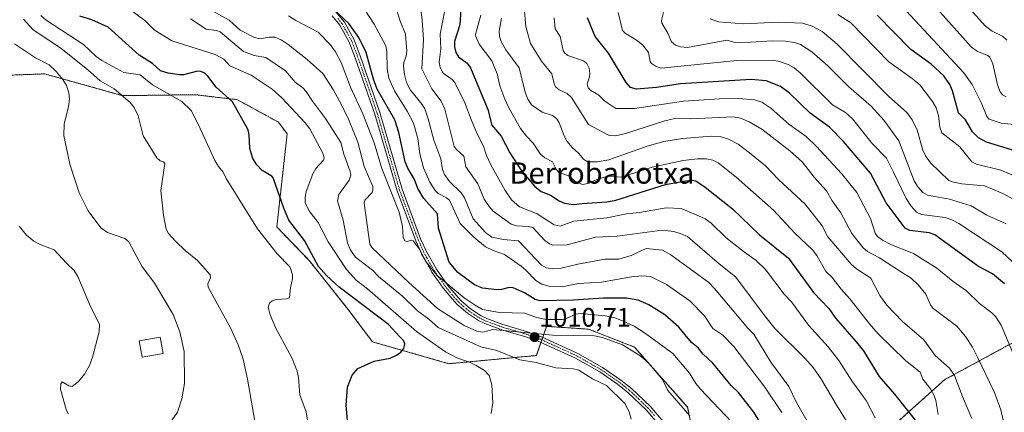
# Model space of a CAD drawing. Units: metres. Extents: x 664994 to 668453, y 4748920 to 4751316.
# Drawn here: x 667873 to 668243, y 4749836 to 4749984 of the extents above; entities that cross this region are included whole.
import ezdxf
from ezdxf.enums import TextEntityAlignment as Align

# ---------------------------------------------------------------- set-up
doc = ezdxf.new("R2010")
doc.units = ezdxf.units.M
doc.header["$MEASUREMENT"] = 0
doc.linetypes.add('TRAZO_Y_PUNTO', pattern=[1, 0.5, -0.25, 0, -0.25])
doc.linetypes.add('TRAZOS', pattern=[0.75, 0.5, -0.25])
for name, color, linetype, lineweight in [('Arbolado forestal', 92, 'TRAZOS', 0), ('Arbolado forestal CxS', 92, 'Continuous', 0), ('Camino', 19, 'Continuous', 0), ('Camino Cxs', 19, 'Continuous', 0), ('Camino eje', 39, 'TRAZO_Y_PUNTO', 13), ('Carátula', 7, 'Continuous', 5), ('Curva de nivel maestra', 36, 'Continuous', 30), ('Curva de nivel normal', 36, 'Continuous', 0), ('Edificación', 1, 'Continuous', 13), ('Edificación Cxs', 1, 'Continuous', 13), ('Punto de cota en terreno', 7, 'Continuous', 0), ('Rótulo de punto de cota en terreno', 19, 'Continuous', 0), ('Texto cartográfico', 19, 'Continuous', 0)]:
    doc.layers.add(name, color=color, linetype=linetype, lineweight=lineweight)
doc.styles.add('Arial', font='txt', dxfattribs={"height": 0.2})

# ---------------------------------------------------------------- blocks, each defined once
blk = doc.blocks.new('*U150')
at = {"layer": 'Arbolado forestal CxS', "color": 92, "linetype": 'Continuous', "lineweight": 0}
blk.add_polyline3d([(668196.53, 4749827.04, 980.95), (668220.59, 4749848.61, 966.8), (668249.62, 4749864.37, 951.94)], dxfattribs=at)
blk = doc.blocks.new('*U160')
at = {"layer": 'Curva de nivel normal', "color": 36, "linetype": 'Continuous', "lineweight": 0}
blk.add_polyline3d([(668243.69, 4749954.9, 915), (668242.34, 4749955.7, 915), (668241.42, 4749956.84, 915), (668240.37, 4749959.47, 915), (668238.7, 4749967.31, 915), (668237.56, 4749969.86, 915), (668236.8, 4749970.49, 915), (668232.84, 4749971.95, 915), (668230.55, 4749973.78, 915), (668214.55, 4749991.63, 915)], dxfattribs=at)
blk = doc.blocks.new('*U172')
at = {"layer": 'Curva de nivel normal', "color": 36, "linetype": 'Continuous', "lineweight": 0}
blk.add_polyline3d([(668251.61, 4749887.7, 945), (668242.03, 4749896.6, 945), (668225.93, 4749907.31, 945), (668223.26, 4749908.71, 945), (668220.73, 4749909.61, 945), (668211.8, 4749910.75, 945), (668209.93, 4749911.57, 945), (668207.92, 4749913.78, 945), (668206.08, 4749916.66, 945), (668201.34, 4749926.57, 945), (668198.64, 4749931.83, 945), (668193.31, 4749937.41, 945), (668185.84, 4749946.65, 945), (668183.29, 4749949, 945), (668178.4, 4749951.99, 945), (668166.22, 4749964, 945), (668163.94, 4749965.78, 945), (668161.68, 4749967.06, 945), (668158.4, 4749968.28, 945), (668155.82, 4749968.73, 945), (668142.42, 4749968.56, 945), (668113.91, 4749965.73, 945), (668112.06, 4749966.39, 945), (668110.18, 4749967.55, 945), (668109.74, 4749968.25, 945), (668109.11, 4749971.6, 945), (668106.98, 4749974.3, 945), (668104.99, 4749976.04, 945), (668100.36, 4749978.93, 945), (668099.37, 4749979.91, 945), (668097.73, 4749986.66, 945)], dxfattribs=at)
blk = doc.blocks.new('*U176')
at = {"layer": 'Curva de nivel normal', "color": 36, "linetype": 'Continuous', "lineweight": 0}
blk.add_polyline3d([(668049.96, 4749835.9, 1020), (668050.59, 4749839.93, 1020), (668050.25, 4749846.66, 1020), (668049.22, 4749850.19, 1020), (668047.53, 4749851.98, 1020), (668044.38, 4749853.98, 1020), (668042.08, 4749855.07, 1020), (668037.06, 4749856.75, 1020), (668032.83, 4749859.03, 1020), (668021.98, 4749866.65, 1020), (668003.44, 4749882.8, 1020), (667999.23, 4749885.95, 1020), (667995.58, 4749890.07, 1020), (667988.72, 4749900.42, 1020), (667984.94, 4749907.72, 1020), (667981.45, 4749912.15, 1020), (667980.11, 4749915.22, 1020), (667979.99, 4749916.98, 1020), (667980.44, 4749919.35, 1020), (667982.98, 4749926.01, 1020), (667984.11, 4749927.93, 1020), (667986.95, 4749931.09, 1020), (667987.25, 4749932.05, 1020), (667986.69, 4749933.73, 1020), (667981.8, 4749942.85, 1020), (667980.11, 4749945.2, 1020), (667971.23, 4749954.58, 1020), (667967.66, 4749957.8, 1020), (667959.72, 4749963.02, 1020), (667951.73, 4749966.63, 1020), (667949.41, 4749969.08, 1020), (667946.25, 4749970.89, 1020), (667929.97, 4749975.99, 1020), (667923.27, 4749980.18, 1020), (667919.72, 4749983.65, 1020), (667910.65, 4749990.41, 1020)], dxfattribs=at)
blk = doc.blocks.new('*U178')
at = {"layer": 'Curva de nivel normal', "color": 36, "linetype": 'Continuous', "lineweight": 0}
blk.add_polyline3d([(667973.84, 4749985.38, 1005), (667976.6, 4749983.61, 1005), (667984.98, 4749979.24, 1005), (667989.4, 4749974.6, 1005), (667991.46, 4749971.86, 1005), (667993.63, 4749967.84, 1005), (667997.08, 4749958.52, 1005), (668001.74, 4749948.56, 1005), (668006.06, 4749937.66, 1005), (668008.9, 4749928.02, 1005), (668015.41, 4749911.59, 1005), (668016.6, 4749906.21, 1005), (668016.95, 4749902.15, 1005), (668017.55, 4749900.79, 1005), (668018.39, 4749900.5, 1005), (668020.02, 4749901.09, 1005), (668020.69, 4749900.79, 1005), (668023.14, 4749897.54, 1005), (668025.37, 4749892.99, 1005), (668029.72, 4749887.71, 1005), (668039.88, 4749879.42, 1005), (668043.96, 4749876.55, 1005), (668046.8, 4749874.99, 1005), (668053.16, 4749873.86, 1005), (668062.71, 4749873.6, 1005), (668067.03, 4749871.95, 1005), (668070.75, 4749871.24, 1005), (668076.75, 4749871.25, 1005), (668078.57, 4749871.7, 1005), (668081.68, 4749873.24, 1005), (668083.68, 4749873.42, 1005), (668092.89, 4749872.65, 1005), (668096.53, 4749871.83, 1005), (668099.37, 4749870.76, 1005), (668103.72, 4749868.76, 1005), (668108.01, 4749866, 1005), (668118.3, 4749858.48, 1005), (668124.53, 4749851.1, 1005), (668126.94, 4749847.18, 1005), (668128.71, 4749844.96, 1005), (668140.43, 4749832.75, 1005)], dxfattribs=at)
blk = doc.blocks.new('*U180')
at = {"layer": 'Curva de nivel normal', "color": 36, "linetype": 'Continuous', "lineweight": 0}
blk.add_polyline3d([(668132.39, 4749984.32, 935), (668135.51, 4749983.14, 935), (668144.88, 4749982.38, 935), (668158.07, 4749983, 935), (668167.05, 4749982.69, 935), (668170.75, 4749981.53, 935), (668174.5, 4749979.56, 935), (668180.14, 4749974.75, 935), (668199.37, 4749955.24, 935), (668206.33, 4749949.07, 935), (668208.3, 4749946.28, 935), (668210.18, 4749942.43, 935), (668212.37, 4749934.92, 935), (668213.29, 4749932.75, 935), (668215.2, 4749930.14, 935), (668222.11, 4749923.54, 935), (668223.82, 4749922.85, 935), (668227, 4749922.22, 935), (668235.47, 4749921.48, 935), (668242.44, 4749918.62, 935), (668246.58, 4749916.34, 935)], dxfattribs=at)
blk = doc.blocks.new('*U182')
at = {"layer": 'Curva de nivel normal', "color": 36, "linetype": 'Continuous', "lineweight": 0}
blk.add_polyline3d([(668053.83, 4749984.5, 965), (668052.98, 4749979.65, 965), (668053.12, 4749977.56, 965), (668053.75, 4749975.76, 965), (668055.55, 4749972.57, 965), (668060.53, 4749965.85, 965), (668062.76, 4749956.73, 965), (668063.76, 4749954.05, 965), (668065.13, 4749951.9, 965), (668069.21, 4749949.13, 965), (668073.02, 4749947.9, 965), (668074.56, 4749946.84, 965), (668075.56, 4749945.11, 965), (668077.39, 4749940.22, 965), (668078.57, 4749938.16, 965), (668080.49, 4749935.91, 965), (668082.86, 4749933.81, 965), (668084.81, 4749931.33, 965), (668086.36, 4749930.5, 965), (668089.91, 4749930.48, 965), (668094.22, 4749931.24, 965), (668108.69, 4749936.39, 965), (668114.92, 4749938.13, 965), (668122, 4749939.28, 965), (668132.69, 4749940.2, 965), (668136.16, 4749939.98, 965), (668139.29, 4749939.04, 965), (668142.89, 4749937.13, 965), (668147.11, 4749933.83, 965), (668153.11, 4749929.02, 965), (668158.02, 4749923.86, 965), (668168.06, 4749914.64, 965), (668174.49, 4749906.42, 965), (668176.64, 4749902.32, 965), (668185.35, 4749892.01, 965), (668187.34, 4749890.23, 965), (668192.73, 4749886.75, 965), (668196.17, 4749880.2, 965), (668198.76, 4749876.55, 965), (668204.74, 4749870.5, 965), (668212.72, 4749863.53, 965), (668216.94, 4749857.63, 965), (668222.34, 4749852.91, 965), (668224.28, 4749850.16, 965), (668227.23, 4749842.25, 965), (668230.8, 4749833.97, 965)], dxfattribs=at)
blk = doc.blocks.new('*U184')
at = {"layer": 'Curva de nivel normal', "color": 36, "linetype": 'Continuous', "lineweight": 0}
blk.add_polyline3d([(667981.59, 4749829.58, 1030), (667980.45, 4749836.52, 1030), (667978.1, 4749842.86, 1030), (667977.6, 4749849.38, 1030), (667977.09, 4749851.75, 1030), (667975.11, 4749856.56, 1030), (667968.95, 4749868.22, 1030), (667966.86, 4749873.02, 1030), (667966.16, 4749875.84, 1030), (667966.61, 4749877.37, 1030), (667967.7, 4749878.29, 1030), (667969.09, 4749878.71, 1030), (667973.15, 4749878.98, 1030), (667974.19, 4749879.52, 1030), (667974.54, 4749883.17, 1030), (667975.34, 4749886.57, 1030), (667975.28, 4749888.07, 1030), (667974.59, 4749890.4, 1030), (667974.34, 4749891.01, 1030), (667969.52, 4749895.86, 1030), (667962.09, 4749905.29, 1030), (667950.37, 4749924.26, 1030), (667949.19, 4749926.61, 1030), (667947.42, 4749928.73, 1030), (667946.05, 4749930.98, 1030), (667939.99, 4749944.46, 1030), (667937.24, 4749949.83, 1030), (667933.66, 4749953.16, 1030), (667922.63, 4749959.49, 1030), (667917.99, 4749963.2, 1030), (667911.92, 4749964.13, 1030), (667903.54, 4749968.55, 1030), (667901.45, 4749970.11, 1030), (667896.74, 4749974.61, 1030), (667882.6, 4749983.8, 1030), (667880.61, 4749985.5, 1030)], dxfattribs=at)
blk = doc.blocks.new('*U185')
at = {"layer": 'Curva de nivel normal', "color": 36, "linetype": 'Continuous', "lineweight": 0}
blk.add_polyline3d([(668073.66, 4749984.58, 955), (668074.04, 4749980.51, 955), (668075.89, 4749977.64, 955), (668077.12, 4749972.37, 955), (668077.7, 4749971.37, 955), (668078.81, 4749970.48, 955), (668084.76, 4749968.44, 955), (668085.98, 4749967.5, 955), (668086.82, 4749965.71, 955), (668087.13, 4749963.66, 955), (668087.03, 4749962.47, 955), (668086.14, 4749959.84, 955), (668086.46, 4749958.32, 955), (668087.47, 4749957.34, 955), (668090.5, 4749955.52, 955), (668092.69, 4749953.36, 955), (668096.84, 4749950.49, 955), (668103.86, 4749950.52, 955), (668122.27, 4749953.26, 955), (668135.85, 4749954.24, 955), (668143.09, 4749954.37, 955), (668149.03, 4749953.81, 955), (668151.73, 4749952.88, 955), (668155.11, 4749950.67, 955), (668162, 4749944.64, 955), (668168.46, 4749939.96, 955), (668172.38, 4749936.22, 955), (668181.69, 4749926.11, 955), (668187.48, 4749918.95, 955), (668192.64, 4749909.2, 955), (668194.41, 4749903.64, 955), (668195.24, 4749902.48, 955), (668197.16, 4749901.08, 955), (668200.51, 4749899.3, 955), (668208.76, 4749896.07, 955), (668217.59, 4749890.51, 955), (668223.72, 4749885.48, 955), (668228.77, 4749881.98, 955), (668233.62, 4749877.19, 955), (668238.24, 4749873.78, 955), (668239.79, 4749872.28, 955), (668241.81, 4749869.05, 955), (668246.07, 4749858.9, 955)], dxfattribs=at)
blk = doc.blocks.new('*U195')
at = {"layer": 'Curva de nivel normal', "color": 36, "linetype": 'Continuous', "lineweight": 0}
blk.add_polyline3d([(668194.43, 4749834.21, 980), (668191.04, 4749840.72, 980), (668185.86, 4749847.75, 980), (668180.77, 4749855.77, 980), (668176.7, 4749860.94, 980), (668169.3, 4749869.09, 980), (668162.99, 4749877.86, 980), (668160.23, 4749880.75, 980), (668153.19, 4749890.01, 980), (668149.67, 4749893.44, 980), (668145.21, 4749896.47, 980), (668138.41, 4749901.93, 980), (668132.78, 4749907.47, 980), (668130.51, 4749909.01, 980), (668126.9, 4749910.66, 980), (668121.51, 4749912.96, 980), (668115.75, 4749913.16, 980), (668105.81, 4749911.45, 980), (668100.84, 4749910.97, 980), (668093.48, 4749909.49, 980), (668081.04, 4749908.22, 980), (668075.99, 4749906.33, 980), (668073.74, 4749906.81, 980), (668067.31, 4749910.89, 980), (668060.67, 4749913.63, 980), (668057.63, 4749916.27, 980), (668055.21, 4749919.72, 980), (668049.87, 4749929.42, 980), (668048.29, 4749932.9, 980), (668047.15, 4749936.37, 980), (668044.6, 4749941.22, 980), (668042.44, 4749946.39, 980), (668040.05, 4749952.65, 980), (668036.35, 4749960.27, 980), (668035.37, 4749961.43, 980), (668031.94, 4749963.85, 980), (668030.8, 4749966.01, 980), (668030.48, 4749968, 980), (668031.09, 4749972.93, 980), (668030.78, 4749978.5, 980), (668032.63, 4749987.57, 980)], dxfattribs=at)
blk = doc.blocks.new('*U196')
at = {"layer": 'Curva de nivel normal', "color": 36, "linetype": 'Continuous', "lineweight": 0}
blk.add_polyline3d([(668159.25, 4749836.25, 995), (668152.87, 4749845.77, 995), (668141.28, 4749861.01, 995), (668137.13, 4749865.28, 995), (668133.42, 4749867.88, 995), (668130.19, 4749872.58, 995), (668124.75, 4749878.28, 995), (668115.94, 4749884.41, 995), (668109.93, 4749887.41, 995), (668106.67, 4749887.59, 995), (668102.76, 4749887.21, 995), (668091.48, 4749885.29, 995), (668082.66, 4749884.71, 995), (668076.82, 4749883.56, 995), (668072.18, 4749883.6, 995), (668068.99, 4749884.47, 995), (668066.76, 4749885.85, 995), (668063.07, 4749889.82, 995), (668061.3, 4749891.28, 995), (668054.99, 4749895.62, 995), (668050.78, 4749897.16, 995), (668047.88, 4749898.6, 995), (668043.45, 4749902.2, 995), (668038.38, 4749907.35, 995), (668034.28, 4749916.08, 995), (668033.26, 4749916.98, 995), (668030.01, 4749918.6, 995), (668028.89, 4749919.75, 995), (668026.93, 4749922.91, 995), (668024.59, 4749928.19, 995), (668023.12, 4749933.45, 995), (668022.47, 4749939.32, 995), (668020.8, 4749945.08, 995), (668018.46, 4749949.53, 995), (668013.61, 4749957.19, 995), (668011.54, 4749961.9, 995), (668010.84, 4749965.52, 995), (668010.82, 4749971.96, 995), (668010.34, 4749974.08, 995), (668006.02, 4749982.21, 995), (668002.48, 4749987.66, 995)], dxfattribs=at)
blk = doc.blocks.new('*U197')
at = {"layer": 'Curva de nivel normal', "color": 36, "linetype": 'Continuous', "lineweight": 0}
blk.add_polyline3d([(668180.36, 4749985.95, 930), (668185.28, 4749982.7, 930), (668199.6, 4749968.05, 930), (668208.32, 4749961.86, 930), (668211.16, 4749959.39, 930), (668215.96, 4749953.24, 930), (668217.33, 4749950.74, 930), (668218.18, 4749947.89, 930), (668218.68, 4749943.47, 930), (668219.49, 4749941.37, 930), (668226.3, 4749936.15, 930), (668230.72, 4749930.46, 930), (668232.56, 4749929.58, 930), (668241.64, 4749927.41, 930), (668247.28, 4749924.96, 930)], dxfattribs=at)
blk = doc.blocks.new('*U200')
at = {"layer": 'Curva de nivel normal', "color": 36, "linetype": 'Continuous', "lineweight": 0}
blk.add_polyline3d([(668187.13, 4749827.36, 985), (668180.03, 4749838.88, 985), (668174.01, 4749849.07, 985), (668171.04, 4749853.17, 985), (668167.9, 4749856.73, 985), (668156.82, 4749867.68, 985), (668152.73, 4749872.69, 985), (668142.03, 4749887.09, 985), (668134.99, 4749892.73, 985), (668123.84, 4749902.38, 985), (668121.45, 4749903.48, 985), (668118.73, 4749904.24, 985), (668115.38, 4749904.64, 985), (668112.45, 4749904.59, 985), (668097.36, 4749902.58, 985), (668089.27, 4749902.12, 985), (668078.62, 4749899.34, 985), (668073.17, 4749899.2, 985), (668071.88, 4749899.69, 985), (668070.21, 4749900.86, 985), (668065.67, 4749905.75, 985), (668064.08, 4749906.21, 985), (668059.54, 4749906.42, 985), (668057.46, 4749907.08, 985), (668050.81, 4749911.96, 985), (668049.22, 4749913.64, 985), (668047.37, 4749916.49, 985), (668044.94, 4749922.22, 985), (668040.44, 4749928.56, 985), (668039.75, 4749932.68, 985), (668036.9, 4749935.09, 985), (668036.11, 4749936.23, 985), (668032.63, 4749950.32, 985), (668031.22, 4749953.26, 985), (668027.73, 4749957.92, 985), (668023.95, 4749965.47, 985), (668024.54, 4749976.43, 985), (668024.09, 4749983.9, 985), (668023.38, 4749988.55, 985)], dxfattribs=at)
blk = doc.blocks.new('*U202')
at = {"layer": 'Curva de nivel normal', "color": 36, "linetype": 'Continuous', "lineweight": 0}
blk.add_polyline3d([(668218.04, 4749835.45, 970), (668217.25, 4749840.72, 970), (668216.62, 4749842.67, 970), (668215.25, 4749845.12, 970), (668212.29, 4749848.8, 970), (668211.3, 4749851.4, 970), (668205.85, 4749855.82, 970), (668195.52, 4749865.83, 970), (668192.22, 4749869.55, 970), (668184.93, 4749878.98, 970), (668181.56, 4749882.63, 970), (668178.23, 4749886.97, 970), (668175.88, 4749889.31, 970), (668172.51, 4749895.28, 970), (668170.88, 4749897.38, 970), (668164.18, 4749903.72, 970), (668156.13, 4749912.34, 970), (668142.1, 4749924.73, 970), (668135.42, 4749930.1, 970), (668133.41, 4749931.15, 970), (668130.97, 4749931.64, 970), (668127.65, 4749931.58, 970), (668122.24, 4749930.94, 970), (668110.54, 4749928.5, 970), (668100.95, 4749925.31, 970), (668098.69, 4749924.72, 970), (668094.95, 4749925.1, 970), (668093.35, 4749924.92, 970), (668089.75, 4749923.82, 970), (668086.32, 4749922.29, 970), (668084.47, 4749921.98, 970), (668082.03, 4749922.74, 970), (668079.19, 4749925.27, 970), (668075.49, 4749926.51, 970), (668074.48, 4749927.7, 970), (668073.09, 4749930.55, 970), (668070.16, 4749932.01, 970), (668068.56, 4749933.43, 970), (668065.76, 4749937.48, 970), (668063.26, 4749940.11, 970), (668061.08, 4749943.04, 970), (668056.58, 4749950.86, 970), (668055.09, 4749954.03, 970), (668053.26, 4749959.11, 970), (668052.24, 4749963.54, 970), (668050.26, 4749968.41, 970), (668045.53, 4749974.69, 970), (668044.26, 4749977.64, 970), (668044.16, 4749978.41, 970), (668046.15, 4749985.62, 970)], dxfattribs=at)
blk = doc.blocks.new('*U205')
at = {"layer": 'Curva de nivel normal', "color": 36, "linetype": 'Continuous', "lineweight": 0}
blk.add_polyline3d([(668124.66, 4749834.98, 1010), (668116.45, 4749844.48, 1010), (668114.37, 4749848.69, 1010), (668108.91, 4749855.12, 1010), (668105.86, 4749857.7, 1010), (668099.34, 4749861.74, 1010), (668091.82, 4749864.46, 1010), (668088.85, 4749865.04, 1010), (668073.02, 4749865.37, 1010), (668050.6, 4749867.51, 1010), (668046.85, 4749866.43, 1010), (668044.57, 4749866.81, 1010), (668039.81, 4749868.9, 1010), (668029.81, 4749875.38, 1010), (668019.04, 4749885.13, 1010), (668005.12, 4749898.34, 1010), (668004.35, 4749899.48, 1010), (668002.18, 4749914.94, 1010), (668002.54, 4749916.12, 1010), (668005.21, 4749919.01, 1010), (668005.54, 4749919.86, 1010), (668005.49, 4749921.18, 1010), (668002.28, 4749928.72, 1010), (667999.82, 4749937.86, 1010), (667996.3, 4749946.58, 1010), (667993.74, 4749951.9, 1010), (667990.53, 4749957.73, 1010), (667986.64, 4749963.73, 1010), (667980.76, 4749968.96, 1010), (667973.65, 4749974.57, 1010), (667970.97, 4749976.36, 1010), (667968.62, 4749977.33, 1010), (667966.59, 4749977.41, 1010), (667962.92, 4749976.72, 1010), (667961.03, 4749977.21, 1010), (667955.66, 4749979.97, 1010), (667951.45, 4749983.71, 1010), (667943.75, 4749987.97, 1010)], dxfattribs=at)
blk = doc.blocks.new('*U207')
at = {"layer": 'Curva de nivel normal', "color": 36, "linetype": 'Continuous', "lineweight": 0}
blk.add_polyline3d([(668249.22, 4749944.29, 920), (668241.77, 4749945.02, 920), (668237.23, 4749946.49, 920), (668236.34, 4749947.49, 920), (668234.24, 4749952.83, 920), (668230.9, 4749959.58, 920), (668227.81, 4749964, 920), (668204.4, 4749989.07, 920)], dxfattribs=at)
blk = doc.blocks.new('*U209')
at = {"layer": 'Curva de nivel normal', "color": 36, "linetype": 'Continuous', "lineweight": 0}
blk.add_polyline3d([(668102.64, 4749833.79, 1015), (668101.84, 4749836.46, 1015), (668100.23, 4749839.67, 1015), (668093.37, 4749846.44, 1015), (668088.14, 4749848.94, 1015), (668082.91, 4749852.12, 1015), (668080.84, 4749852.7, 1015), (668074.3, 4749853, 1015), (668066.9, 4749855.03, 1015), (668060.73, 4749856.07, 1015), (668052.12, 4749859.62, 1015), (668046.12, 4749860.9, 1015), (668030.05, 4749868.25, 1015), (668026.58, 4749871.34, 1015), (668022.3, 4749874.43, 1015), (668016.6, 4749879.96, 1015), (668007.63, 4749887.36, 1015), (668005.32, 4749889.72, 1015), (667999, 4749894.67, 1015), (667997.06, 4749897.28, 1015), (667996.03, 4749900.01, 1015), (667994.39, 4749908.51, 1015), (667992.24, 4749915.89, 1015), (667992.7, 4749918.18, 1015), (667996.55, 4749923.61, 1015), (667997.23, 4749925.52, 1015), (667996.88, 4749927.18, 1015), (667994.55, 4749933.39, 1015), (667993.46, 4749937.74, 1015), (667987.67, 4749946.81, 1015), (667982.75, 4749953.26, 1015), (667980.39, 4749956.93, 1015), (667979.12, 4749958.31, 1015), (667976.25, 4749960.48, 1015), (667972.69, 4749964.77, 1015), (667965.28, 4749969.76, 1015), (667960.93, 4749970.5, 1015), (667956.87, 4749972.02, 1015), (667948.03, 4749979.35, 1015), (667946.7, 4749979.85, 1015), (667942.87, 4749980.39, 1015), (667936.88, 4749984.32, 1015)], dxfattribs=at)
blk = doc.blocks.new('*U218')
at = {"layer": 'Curva de nivel normal', "color": 36, "linetype": 'Continuous', "lineweight": 0}
blk.add_polyline3d([(668242.49, 4749833.36, 960), (668241.68, 4749837.24, 960), (668239.23, 4749843.76, 960), (668232.91, 4749857.08, 960), (668230.97, 4749860.85, 960), (668228.42, 4749864.85, 960), (668225.11, 4749868.65, 960), (668216.15, 4749875.43, 960), (668215.23, 4749876.67, 960), (668213.42, 4749880.75, 960), (668210.75, 4749884.14, 960), (668207.99, 4749886.76, 960), (668204.34, 4749889.01, 960), (668196, 4749894.45, 960), (668191.54, 4749896.84, 960), (668189.89, 4749898.14, 960), (668185.65, 4749903.58, 960), (668181.44, 4749911.29, 960), (668178.22, 4749915.88, 960), (668176.07, 4749919.58, 960), (668171.42, 4749924.79, 960), (668166.91, 4749930.5, 960), (668162.29, 4749934.69, 960), (668151.74, 4749942.72, 960), (668147.07, 4749945.5, 960), (668143.7, 4749946.93, 960), (668141.31, 4749947.4, 960), (668124.89, 4749946.69, 960), (668119.12, 4749946.79, 960), (668115.26, 4749945.92, 960), (668100.54, 4749941.11, 960), (668096.79, 4749940.3, 960), (668094.39, 4749940.34, 960), (668086.59, 4749944.56, 960), (668080.21, 4749954.68, 960), (668078.56, 4749956.14, 960), (668075.52, 4749957.58, 960), (668074.37, 4749958.55, 960), (668073.86, 4749959.48, 960), (668072.79, 4749963.61, 960), (668068.91, 4749968.39, 960), (668064.83, 4749975.03, 960), (668063, 4749981.38, 960), (668062.37, 4749988.38, 960)], dxfattribs=at)
blk = doc.blocks.new('*U222')
at = {"layer": 'Curva de nivel normal', "color": 36, "linetype": 'Continuous', "lineweight": 0}
blk.add_polyline3d([(668243.69, 4749907.16, 940), (668236.37, 4749910.47, 940), (668230.47, 4749914, 940), (668222.3, 4749916.48, 940), (668214.09, 4749917.95, 940), (668212.34, 4749919, 940), (668210.4, 4749921.04, 940), (668209.03, 4749923.41, 940), (668203.29, 4749938.36, 940), (668197.67, 4749946.2, 940), (668192.84, 4749951.43, 940), (668184.45, 4749958.67, 940), (668176.65, 4749966.62, 940), (668170.57, 4749971.84, 940), (668166.35, 4749974.66, 940), (668164.12, 4749975.38, 940), (668160.71, 4749975.85, 940), (668155.83, 4749975.94, 940), (668143.36, 4749975.19, 940), (668141.7, 4749975.32, 940), (668138.68, 4749976.27, 940), (668123.78, 4749973.48, 940), (668121.17, 4749973.7, 940), (668119.26, 4749974.3, 940), (668117.8, 4749975.62, 940), (668116.42, 4749978.86, 940), (668114.17, 4749982.68, 940), (668114.11, 4749983.64, 940), (668114.83, 4749986.67, 940)], dxfattribs=at)
blk = doc.blocks.new('*U224')
at = {"layer": 'Curva de nivel normal', "color": 36, "linetype": 'Continuous', "lineweight": 0}
blk.add_polyline3d([(668171.24, 4749828.83, 990), (668164.88, 4749840.05, 990), (668161.98, 4749846.04, 990), (668155.23, 4749855.18, 990), (668148.83, 4749865.65, 990), (668146.55, 4749867.92, 990), (668134.03, 4749882.92, 990), (668131.86, 4749885.14, 990), (668117.55, 4749895.57, 990), (668114.39, 4749897.29, 990), (668108.25, 4749897.89, 990), (668102.64, 4749895.29, 990), (668098.04, 4749893.96, 990), (668092.73, 4749893.84, 990), (668082.64, 4749892.07, 990), (668076.34, 4749890.46, 990), (668073.25, 4749890.32, 990), (668070.7, 4749890.66, 990), (668068.93, 4749891.67, 990), (668060.29, 4749900.76, 990), (668054.66, 4749901.34, 990), (668050.23, 4749902.21, 990), (668047.89, 4749903.97, 990), (668043.25, 4749909.1, 990), (668040, 4749916.99, 990), (668038.68, 4749918.84, 990), (668034.33, 4749923.11, 990), (668032.48, 4749925.77, 990), (668031.75, 4749927.66, 990), (668031.03, 4749931.66, 990), (668028.43, 4749938.62, 990), (668026.32, 4749946.62, 990), (668025, 4749950.38, 990), (668024.08, 4749952.08, 990), (668019.7, 4749957.48, 990), (668018.21, 4749960.34, 990), (668017.36, 4749963.3, 990), (668017, 4749966.45, 990), (668017.16, 4749967.82, 990), (668018.06, 4749970.17, 990), (668018.25, 4749972.16, 990), (668017.74, 4749978.46, 990), (668015.61, 4749983.73, 990), (668013.88, 4749989.44, 990)], dxfattribs=at)
blk = doc.blocks.new('*U225')
at = {"layer": 'Curva de nivel maestra', "color": 36, "linetype": 'Continuous', "lineweight": 30}
blk.add_polyline3d([(667995.98, 4749833.27, 1025), (667995.43, 4749838.96, 1025), (667995.94, 4749845.79, 1025), (667997.67, 4749850.3, 1025), (667999.85, 4749852.85, 1025), (668005.98, 4749855.61, 1025), (668012.06, 4749856.69, 1025), (668014.44, 4749857.77, 1025), (668016.07, 4749858.91, 1025), (668017.16, 4749860.37, 1025), (668017.47, 4749862.04, 1025), (668016.99, 4749863.3, 1025), (668015.58, 4749864.88, 1025), (668011.45, 4749869.37, 1025), (667992.79, 4749883.38, 1025), (667988.03, 4749887.82, 1025), (667985.09, 4749891.15, 1025), (667979.76, 4749900.89, 1025), (667973.9, 4749908.54, 1025), (667971.97, 4749913.08, 1025), (667967.99, 4749924.44, 1025), (667967.46, 4749925.08, 1025), (667963.87, 4749927.2, 1025), (667961.91, 4749929.35, 1025), (667960.34, 4749931.79, 1025), (667959.18, 4749935.47, 1025), (667959.04, 4749940.69, 1025), (667958.58, 4749942.51, 1025), (667952.77, 4749953.02, 1025), (667946.54, 4749958.52, 1025), (667943.49, 4749962.74, 1025), (667942.3, 4749963.86, 1025), (667940.84, 4749964.52, 1025), (667939.51, 4749964.63, 1025), (667934.24, 4749963.25, 1025), (667932.82, 4749963.2, 1025), (667928.56, 4749963.88, 1025), (667925.66, 4749964.69, 1025), (667922.66, 4749967.45, 1025), (667917.63, 4749970.58, 1025), (667905.98, 4749981.09, 1025), (667899.83, 4749983.85, 1025), (667895.26, 4749985.22, 1025)], dxfattribs=at)
blk = doc.blocks.new('*U232')
at = {"layer": 'Curva de nivel maestra', "color": 36, "linetype": 'Continuous', "lineweight": 30}
blk.add_polyline3d([(668243.09, 4749884.61, 950), (668238.47, 4749888.4, 950), (668233.22, 4749891.18, 950), (668216.8, 4749903.04, 950), (668214.65, 4749903.77, 950), (668207.41, 4749904.71, 950), (668205.73, 4749905.5, 950), (668198.48, 4749915.14, 950), (668192.68, 4749926.27, 950), (668182.54, 4749938.19, 950), (668177.17, 4749943.53, 950), (668169.92, 4749948.83, 950), (668162.25, 4749956.34, 950), (668158.76, 4749958.81, 950), (668153.41, 4749961, 950), (668147.75, 4749961.46, 950), (668121.17, 4749959.88, 950), (668112.17, 4749958.47, 950), (668104.61, 4749957.82, 950), (668102.44, 4749958.42, 950), (668100.82, 4749960.27, 950), (668094.14, 4749971.36, 950), (668089.11, 4749977.58, 950), (668086.26, 4749984.64, 950)], dxfattribs=at)
blk = doc.blocks.new('*U236')
at = {"layer": 'Curva de nivel maestra', "color": 36, "linetype": 'Continuous', "lineweight": 30}
blk.add_polyline3d([(668155.97, 4749824.85, 1000), (668148.72, 4749836.39, 1000), (668143.05, 4749843.76, 1000), (668140.29, 4749846.39, 1000), (668133.38, 4749854.79, 1000), (668129.76, 4749858.22, 1000), (668127.84, 4749860.52, 1000), (668125.32, 4749862.52, 1000), (668120.6, 4749868.39, 1000), (668115.25, 4749873.03, 1000), (668109.25, 4749876.74, 1000), (668105.24, 4749878.43, 1000), (668100.84, 4749879.24, 1000), (668092.22, 4749879.19, 1000), (668080.93, 4749878.46, 1000), (668068.4, 4749878.19, 1000), (668066.53, 4749878.74, 1000), (668062.59, 4749881.23, 1000), (668058.26, 4749883.14, 1000), (668056.8, 4749883.27, 1000), (668053.93, 4749882.47, 1000), (668052.12, 4749882.32, 1000), (668046.73, 4749882.94, 1000), (668043.7, 4749884.19, 1000), (668037.45, 4749888.85, 1000), (668034.15, 4749892.83, 1000), (668030.14, 4749905.5, 1000), (668029.81, 4749910.96, 1000), (668024.7, 4749916.7, 1000), (668022.42, 4749920.46, 1000), (668021.16, 4749923.86, 1000), (668018.61, 4749928.12, 1000), (668017.61, 4749930.55, 1000), (668015.27, 4749941.5, 1000), (668013.8, 4749946.34, 1000), (668007.14, 4749957.88, 1000), (668005.73, 4749961.61, 1000), (668002.97, 4749971.6, 1000), (668000.2, 4749977.22, 1000), (667996.49, 4749982.51, 1000), (667988.99, 4749989.53, 1000)], dxfattribs=at)
blk = doc.blocks.new('*U241')
at = {"layer": 'Curva de nivel maestra', "color": 36, "linetype": 'Continuous', "lineweight": 30}
blk.add_polyline3d([(668038.55, 4749987.75, 975), (668038.17, 4749981.96, 975), (668036.18, 4749975.78, 975), (668036.19, 4749973.69, 975), (668036.69, 4749971.6, 975), (668037.77, 4749969.96, 975), (668040.96, 4749967.57, 975), (668042.28, 4749965.78, 975), (668048.7, 4749950.17, 975), (668050.25, 4749944.26, 975), (668053.7, 4749940.2, 975), (668057.05, 4749933.84, 975), (668061.45, 4749927.14, 975), (668066.38, 4749921.2, 975), (668068.81, 4749919.39, 975), (668072.37, 4749917.94, 975), (668075.54, 4749915.79, 975), (668077.56, 4749915, 975), (668080.92, 4749914.45, 975), (668084.28, 4749914.77, 975), (668093.46, 4749915.51, 975), (668096.83, 4749916.1, 975), (668115.5, 4749921.98, 975), (668123.1, 4749923.4, 975), (668125.6, 4749923.64, 975), (668126.91, 4749923.39, 975), (668130.42, 4749920.99, 975), (668140.7, 4749912.8, 975), (668150.85, 4749903, 975), (668161.81, 4749894.26, 975), (668171.25, 4749881.33, 975), (668176.95, 4749875.37, 975), (668179.61, 4749871.55, 975), (668187.28, 4749862.83, 975), (668190.04, 4749859.38, 975), (668195.97, 4749849.77, 975), (668201.72, 4749843.11, 975), (668211.49, 4749830.92, 975)], dxfattribs=at)
blk = doc.blocks.new('5PATER')
at = {"layer": 'Carátula', "linetype": 'Continuous', "lineweight": 5}
h = blk.add_hatch(color=250, dxfattribs=at)
edge = h.paths.add_edge_path()
edge.add_ellipse((0, 0.01), major_axis=(-1.33, -1.34), ratio=0.999422, start_angle=0, end_angle=360)
blk = doc.blocks.new('*U242')
at = {"layer": 'Camino Cxs', "color": 19, "linetype": 'Continuous', "lineweight": 0}
for points in [[(667991.6101, 4749986.8501, 999.619), (667994.7901, 4749982.9901, 999.7933), (667998.4401, 4749976.3701, 1000.4112), (668000.7801, 4749970.3001, 1000.8664), (668008.1201, 4749949.0201, 1002.5884), (668016.5001, 4749920.2101, 1004.225), (668023.4801, 4749901.5801, 1003.3676), (668025.7501, 4749896.5201, 1003.1729), (668029.3901, 4749890.1201, 1003.4185), (668033.7001, 4749884.0601, 1004.8302), (668036.9101, 4749880.1901, 1005.7614), (668038.6501, 4749878.3301, 1005.9024), (668042.2701, 4749875.1801, 1006.1783), (668046.2601, 4749872.6201, 1006.3732), (668048.3601, 4749871.5701, 1006.9297), (668054.0701, 4749869.4201, 1007.9682), (668063.6501, 4749866.6001, 1009.2658), (668068.9501, 4749864.7001, 1010.2778), (668082.6301, 4749858.4701, 1013.4913), (668091.9001, 4749853.1801, 1014.0036), (668098.7601, 4749848.4401, 1013.9878), (668102.7201, 4749845.2801, 1013.8191), (668109.7501, 4749838.6101, 1013.3712), (668114.6701, 4749832.8201, 1012.9182)], [(668113.0701, 4749831.6201, 1013.1849), (668108.2901, 4749837.2301, 1013.5198), (668101.4001, 4749843.7801, 1013.915), (668097.5601, 4749846.8401, 1014.2003), (668090.8401, 4749851.4801, 1014.1215), (668081.7101, 4749856.6901, 1013.7339), (668068.1901, 4749862.8401, 1011.2569), (668063.0301, 4749864.7001, 1010.4627), (668054.3701, 4749867.2401, 1009.1682), (668053.4301, 4749867.5201, 1009.1751), (668047.5601, 4749869.7301, 1008.3887), (668045.2601, 4749870.8801, 1007.7937), (668041.0701, 4749873.5801, 1007.5824), (668037.2501, 4749876.8901, 1007.1013), (668035.4101, 4749878.8701, 1006.8067), (668032.1201, 4749882.8401, 1006.0103), (668027.7101, 4749889.0401, 1004.6765), (668025.9001, 4749892.2301, 1004.2786), (668023.8551, 4749895.8701, 1004.1269), (668023.0001, 4749897.7701, 1004.2456), (668021.6201, 4749900.8201, 1004.505), (668014.6001, 4749919.5701, 1004.6439), (668006.2201, 4749948.4201, 1003.5724), (667998.9001, 4749969.6201, 1001.4886), (667996.6201, 4749975.5301, 1001.3491), (667993.1301, 4749981.8701, 1000.6723), (667990.1901, 4749985.4301, 1000.4105)]]:
    blk.add_polyline3d(points, dxfattribs=at)
blk = doc.blocks.new('*U245')
at = {"layer": 'Camino eje', "color": 39, "linetype": 'TRAZO_Y_PUNTO', "lineweight": 13}
blk.add_polyline3d([(668111.4101, 4749835.1151, 1013.2548), (668109.0201, 4749837.9201, 1013.4461), (668105.5051, 4749841.2551, 1013.7746), (668102.0601, 4749844.5301, 1013.8788), (668098.1601, 4749847.6401, 1014.0726), (668091.3701, 4749852.3301, 1014.0556), (668082.1701, 4749857.5801, 1013.6175), (668075.3301, 4749860.6951, 1012.0783), (668068.5701, 4749863.7701, 1010.8886), (668065.9201, 4749864.7201, 1010.2598), (668063.3401, 4749865.6501, 1009.8565), (668059.0101, 4749866.9201, 1009.0808), (668053.9851, 4749868.4001, 1008.6959), (668050.8951, 4749869.5451, 1008.3407), (668047.9601, 4749870.6501, 1007.6637), (668045.7601, 4749871.7501, 1007.1206), (668043.7651, 4749873.0301, 1006.9357), (668041.6701, 4749874.3801, 1006.9284), (668039.7601, 4749876.0351, 1006.5155), (668037.9501, 4749877.6101, 1006.5403), (668037.0301, 4749878.6001, 1006.6328), (668036.1601, 4749879.5301, 1006.4083), (668032.9101, 4749883.4501, 1005.5472), (668028.5501, 4749889.5801, 1004.0528), (668027.6451, 4749891.1751, 1003.906), (668025.8251, 4749894.3751, 1003.6621), (668024.8025, 4749896.1951, 1003.6627), (668023.2401, 4749899.6751, 1003.8246), (668022.5501, 4749901.2001, 1003.938), (668019.0601, 4749910.5151, 1004.0926), (668015.5501, 4749919.8901, 1004.4353), (668011.3601, 4749934.3151, 1003.5822), (668007.1701, 4749948.7201, 1003.1426), (668003.5001, 4749959.3601, 1001.3966), (667999.8401, 4749969.9601, 1001.1876), (667997.5301, 4749975.9501, 1000.8936), (667995.7851, 4749979.1201, 1000.917), (667993.9601, 4749982.4301, 1000.2611), (667992.3701, 4749984.3601, 1000.2839)], dxfattribs=at)

msp = doc.modelspace()

# ---------------------------------------------------------------- linework, layer by layer
at = {"layer": 'Arbolado forestal', "color": 92, "linetype": 'TRAZOS', "lineweight": 0}
for points in [[(668128.63, 4749814.8, 1012.55), (668123.87, 4749838.23, 1009.11), (668103.88, 4749860.82, 1008.86), (668086.65, 4749867.58, 1007.96), (668071.84, 4749868.56, 1007.03), (668070.76, 4749868.63, 1007.16), (668069.35, 4749864.52, 1010.41), (668069.02, 4749863.57, 1011.06), (668068.69, 4749862.61, 1011.37), (668066.99, 4749857.68, 1013.22), (668034.11, 4749854.6, 1021.42), (668005.34, 4749862.83, 1025.78), (667996.1, 4749875.16, 1026.88), (667981.54, 4749893.45, 1025.66), (667969.38, 4749906, 1027.79), (667973.27, 4749940.97, 1023.41), (667970.04, 4749945.38, 1023.24), (667954.58, 4749953.85, 1024.16), (667938.79, 4749955.75, 1027.63), (667911.49, 4749955.38, 1034.55), (667882.05, 4749963.57, 1041.58), (667840.92, 4749962.03, 1053.15)], [(668128.63, 4749814.8, 1012.55), (668123.87, 4749838.23, 1009.11), (668103.88, 4749860.82, 1008.86), (668086.65, 4749867.58, 1007.96), (668071.84, 4749868.56, 1007.03), (668070.76, 4749868.63, 1007.16), (668069.35, 4749864.52, 1010.41), (668069.02, 4749863.57, 1011.06), (668068.69, 4749862.61, 1011.37), (668066.99, 4749857.68, 1013.22), (668034.11, 4749854.6, 1021.42), (668005.34, 4749862.83, 1025.78), (667996.1, 4749875.16, 1026.88), (667981.54, 4749893.45, 1025.66), (667969.38, 4749906, 1027.79), (667973.27, 4749940.97, 1023.41), (667970.04, 4749945.38, 1023.24), (667954.58, 4749953.85, 1024.16), (667938.79, 4749955.75, 1027.63), (667911.49, 4749955.38, 1034.55), (667882.05, 4749963.57, 1041.58), (667840.92, 4749962.03, 1053.15)], [(668431.04, 4749895.12, 878.63), (668410.71, 4749896.14, 888.26), (668379.03, 4749891.74, 901.77), (668361.61, 4749887.59, 908.27), (668323.45, 4749882.62, 922.12), (668287.78, 4749878.47, 935), (668249.62, 4749864.37, 951.94), (668220.59, 4749848.61, 966.8), (668196.53, 4749827.04, 980.95), (668184.08, 4749800.49, 991.37), (668179.94, 4749772.29, 986.78), (668189.89, 4749751.55, 978.06), (668202.67, 4749739.59, 968.82), (668190.72, 4749732.47, 975.89), (668179.94, 4749726.66, 981.73), (668165.83, 4749719.2, 986), (668136.8, 4749715.88, 996.36), (668122.7, 4749725.83, 1003.76), (668111.78, 4749746.6, 1011.85)], [(668431.04, 4749895.12, 878.63), (668410.71, 4749896.14, 888.26), (668379.03, 4749891.74, 901.77), (668361.61, 4749887.59, 908.27), (668323.45, 4749882.62, 922.12), (668287.78, 4749878.47, 935), (668249.62, 4749864.37, 951.94), (668220.59, 4749848.61, 966.8), (668196.53, 4749827.04, 980.95), (668184.08, 4749800.49, 991.37), (668179.94, 4749772.29, 986.78), (668189.89, 4749751.55, 978.06), (668202.67, 4749739.59, 968.82), (668190.72, 4749732.47, 975.89), (668179.94, 4749726.66, 981.73), (668165.83, 4749719.2, 986), (668136.8, 4749715.88, 996.36), (668122.7, 4749725.83, 1003.76), (668111.78, 4749746.6, 1011.85)]]:
    msp.add_polyline3d(points, dxfattribs=at)
at = {"layer": 'Arbolado forestal CxS', "color": 92, "linetype": 'Continuous', "lineweight": 0}
for points in [[(668128.64, 4749814.8, 1012.55), (668123.87, 4749838.23, 1009.11), (668103.89, 4749860.82, 1008.86), (668086.65, 4749867.58, 1007.96), (668071.84, 4749868.56, 1007.03), (668070.76, 4749868.63, 1007.15), (668067, 4749857.68, 1013.22), (668034.11, 4749854.6, 1021.42), (668005.34, 4749862.83, 1025.78), (667996.1, 4749875.16, 1026.88), (667981.54, 4749893.45, 1025.65), (667969.38, 4749906, 1027.79), (667973.27, 4749940.97, 1023.41), (667970.04, 4749945.38, 1023.23), (667954.58, 4749953.85, 1024.16), (667938.79, 4749955.75, 1027.63), (667911.49, 4749955.37, 1034.55), (667882.05, 4749963.56, 1041.58), (667840.92, 4749962.03, 1053.15)], [(667840.92, 4749962.03, 1053.15), (667882.05, 4749963.56, 1041.58), (667911.49, 4749955.37, 1034.55), (667938.79, 4749955.75, 1027.63), (667954.58, 4749953.85, 1024.16), (667970.04, 4749945.38, 1023.23), (667973.27, 4749940.97, 1023.41), (667969.38, 4749906, 1027.79), (667981.54, 4749893.45, 1025.65), (667996.1, 4749875.16, 1026.88), (668005.34, 4749862.83, 1025.78), (668034.11, 4749854.6, 1021.42), (668067, 4749857.68, 1013.22), (668070.76, 4749868.63, 1007.15), (668071.84, 4749868.56, 1007.03), (668086.65, 4749867.58, 1007.96), (668103.89, 4749860.82, 1008.86), (668123.87, 4749838.23, 1009.11), (668128.64, 4749814.8, 1012.55)], [(668249.62, 4749864.37, 951.94), (668220.59, 4749848.61, 966.8), (668196.53, 4749827.04, 980.95)]]:
    msp.add_polyline3d(points, dxfattribs=at)
at = {"layer": 'Camino', "color": 19, "linetype": 'Continuous', "lineweight": 0}
for points in [[(668113.07, 4749831.62, 1013.18), (668108.29, 4749837.23, 1013.52), (668101.4, 4749843.78, 1013.92), (668097.56, 4749846.84, 1014.2), (668090.84, 4749851.48, 1014.12), (668081.71, 4749856.69, 1013.73), (668068.19, 4749862.84, 1011.26), (668063.03, 4749864.7, 1010.46), (668054.37, 4749867.24, 1009.17), (668053.43, 4749867.52, 1009.18), (668047.56, 4749869.73, 1008.39), (668045.26, 4749870.88, 1007.79), (668041.07, 4749873.58, 1007.58), (668037.25, 4749876.89, 1007.1), (668035.41, 4749878.87, 1006.81), (668032.12, 4749882.84, 1006.01), (668027.71, 4749889.04, 1004.68), (668025.9, 4749892.23, 1004.28), (668023.86, 4749895.87, 1004.13), (668023, 4749897.77, 1004.25), (668021.62, 4749900.82, 1004.5), (668014.6, 4749919.57, 1004.64), (668006.22, 4749948.42, 1003.57), (667998.9, 4749969.62, 1001.49), (667996.62, 4749975.53, 1001.35), (667993.13, 4749981.87, 1000.67), (667990.19, 4749985.43, 1000.41)], [(667991.61, 4749986.85, 999.62), (667994.79, 4749982.99, 999.79), (667998.44, 4749976.37, 1000.41), (668000.78, 4749970.3, 1000.87), (668008.12, 4749949.02, 1002.59), (668016.5, 4749920.21, 1004.22), (668023.48, 4749901.58, 1003.37), (668025.75, 4749896.52, 1003.17), (668029.39, 4749890.12, 1003.42), (668033.7, 4749884.06, 1004.83), (668036.91, 4749880.19, 1005.76), (668038.65, 4749878.33, 1005.9), (668042.27, 4749875.18, 1006.18), (668046.26, 4749872.62, 1006.37), (668048.36, 4749871.57, 1006.93), (668054.07, 4749869.42, 1007.97), (668063.65, 4749866.6, 1009.27), (668068.95, 4749864.7, 1010.28), (668082.63, 4749858.47, 1013.49), (668091.9, 4749853.18, 1014), (668098.76, 4749848.44, 1013.99), (668102.72, 4749845.28, 1013.82), (668109.75, 4749838.61, 1013.37), (668114.67, 4749832.82, 1012.92)]]:
    msp.add_polyline3d(points, dxfattribs=at)
at = {"layer": 'Curva de nivel maestra', "color": 36, "linetype": 'Continuous', "lineweight": 30}
msp.add_polyline3d([(668247.36, 4749934.52, 925), (668236.23, 4749937.88, 925), (668233.24, 4749939.52, 925), (668231.02, 4749941.73, 925), (668228.37, 4749946.25, 925), (668225.73, 4749948.9, 925), (668223.53, 4749957.23, 925), (668222.43, 4749959.56, 925), (668220.19, 4749962.78, 925), (668215.42, 4749967.27, 925), (668207.8, 4749972.75, 925), (668195.21, 4749985.61, 925)], dxfattribs=at)
at = {"layer": 'Curva de nivel normal', "color": 36, "linetype": 'Continuous', "lineweight": 0}
for points in [[(668226.5, 4749992.01, 910), (668235.93, 4749981.5, 910), (668238.4, 4749979.6, 910), (668242.28, 4749977.7, 910), (668243.93, 4749976.28, 910)], [(667962.09, 4749827.27, 1035), (667958.42, 4749848.74, 1035), (667956.72, 4749856.26, 1035), (667954.91, 4749861.63, 1035), (667952.14, 4749867.88, 1035), (667943.62, 4749883.31, 1035), (667943.41, 4749884.58, 1035), (667944.43, 4749886.82, 1035), (667944.36, 4749887.97, 1035), (667939.58, 4749893.46, 1035), (667934.9, 4749897.19, 1035), (667931.27, 4749900.69, 1035), (667928.62, 4749903.56, 1035), (667927.77, 4749905.13, 1035), (667926.72, 4749910.41, 1035), (667925.79, 4749919.7, 1035), (667927.22, 4749929.84, 1035), (667926.72, 4749930.52, 1035), (667925.56, 4749930.9, 1035), (667924.3, 4749932, 1035), (667919.07, 4749940.27, 1035), (667917.2, 4749947.73, 1035), (667915.71, 4749950.87, 1035), (667914.29, 4749952.81, 1035), (667908.21, 4749957.98, 1035), (667902.91, 4749960.91, 1035), (667898.38, 4749965.11, 1035), (667888.15, 4749973.28, 1035), (667877.76, 4749980.14, 1035), (667874.11, 4749984.09, 1035)], [(667928.09, 4749830.65, 1040), (667932.1, 4749836.42, 1040), (667933.66, 4749841.34, 1040), (667934.62, 4749847.18, 1040), (667934.5, 4749859.18, 1040), (667932.87, 4749866.59, 1040), (667930.38, 4749873.14, 1040), (667923.37, 4749884.89, 1040), (667918.58, 4749891.21, 1040), (667913.74, 4749900.46, 1040), (667912.25, 4749901.65, 1040), (667905.66, 4749903.98, 1040), (667903.26, 4749905.64, 1040), (667898.5, 4749912.04, 1040), (667895.08, 4749918.8, 1040), (667891.61, 4749929.59, 1040), (667889.31, 4749940.37, 1040), (667889.42, 4749944.68, 1040), (667891.1, 4749951.36, 1040), (667891.44, 4749954.08, 1040), (667891.2, 4749956.48, 1040), (667890.29, 4749959.19, 1040), (667888.97, 4749961.5, 1040), (667886.47, 4749964.51, 1040), (667883.74, 4749966.91, 1040), (667878.69, 4749969.65, 1040), (667870.74, 4749974.84, 1040)], [(667890.98, 4749835.73, 1045), (667890.18, 4749837.43, 1045), (667888.1, 4749845.03, 1045), (667888.17, 4749847, 1045), (667888.64, 4749847.82, 1045), (667891.19, 4749846.32, 1045), (667892.39, 4749845.99, 1045), (667894.86, 4749847.85, 1045), (667897.11, 4749850.64, 1045), (667898.94, 4749853.95, 1045), (667900.02, 4749857.04, 1045), (667902.55, 4749866.64, 1045), (667902.76, 4749869.46, 1045), (667899.32, 4749876.15, 1045), (667894.62, 4749887.36, 1045), (667893.21, 4749889.65, 1045), (667890.24, 4749892.36, 1045), (667885.61, 4749897.39, 1045), (667880.44, 4749899.37, 1045), (667878.06, 4749900.61, 1045), (667875.3, 4749902.89, 1045), (667872.54, 4749906.29, 1045)]]:
    msp.add_polyline3d(points, dxfattribs=at)
at = {"layer": 'Edificación', "color": 1, "linetype": 'Continuous', "lineweight": 13}
msp.add_polyline3d([(667926.67, 4749858.44, 1043.54), (667918.78, 4749857.02, 1044.43), (667917.67, 4749863.21, 1045.29), (667925.57, 4749864.63, 1044.56), (667926.67, 4749858.44, 1043.54)], dxfattribs=at)
at = {"layer": 'Edificación Cxs', "color": 1, "linetype": 'Continuous', "lineweight": 13}
msp.add_polyline3d([(667926.67, 4749858.44, 1043.54), (667918.78, 4749857.02, 1044.43), (667917.67, 4749863.21, 1045.29), (667925.57, 4749864.63, 1044.56), (667926.67, 4749858.44, 1043.54)], close=True, dxfattribs=at)

# ---------------------------------------------------------------- block references
at = {"layer": 'Arbolado forestal CxS', "color": 92, "linetype": 'Continuous', "lineweight": 0}
msp.add_blockref('*U150', (0, 0), dxfattribs=at)
at = {"layer": 'Camino Cxs', "color": 19, "linetype": 'Continuous', "lineweight": 0}
msp.add_blockref('*U242', (0, 0), dxfattribs=at)
at = {"layer": 'Camino eje', "color": 39, "linetype": 'TRAZO_Y_PUNTO', "lineweight": 13}
msp.add_blockref('*U245', (0, 0), dxfattribs=at)
at = {"layer": 'Curva de nivel maestra', "color": 36, "linetype": 'Continuous', "lineweight": 30}
for name in ['*U225', '*U236', '*U241', '*U232']:
    msp.add_blockref(name, (0, 0), dxfattribs=at)
at = {"layer": 'Curva de nivel normal', "color": 36, "linetype": 'Continuous', "lineweight": 0}
for name in ['*U184', '*U176', '*U209', '*U205', '*U178', '*U196', '*U224', '*U200', '*U195', '*U202', '*U182', '*U218', '*U185', '*U172', '*U222', '*U180', '*U197', '*U207', '*U160']:
    msp.add_blockref(name, (0, 0), dxfattribs=at)
at = {"layer": 'Punto de cota en terreno', "linetype": 'Continuous', "lineweight": 0}
msp.add_blockref('5PATER', (668066.31, 4749864.58, 1010.71), dxfattribs=at)

# ---------------------------------------------------------------- texts
at = {"layer": 'Rótulo de punto de cota en terreno', "color": 19, "linetype": 'Continuous', "lineweight": 0, "style": 'Arial'}
msp.add_text('1010,71', height=7, dxfattribs=at).set_placement((668068.07, 4749866.34), align=Align.BOTTOM_LEFT)
at = {"layer": 'Texto cartográfico', "color": 19, "linetype": 'Continuous', "lineweight": 0, "style": 'Arial'}
msp.add_text('Berrobakotxa', height=8, dxfattribs=at).set_placement((668091.64, 4749926.29), align=Align.MIDDLE_CENTER)

doc.saveas('drawing.dxf')
